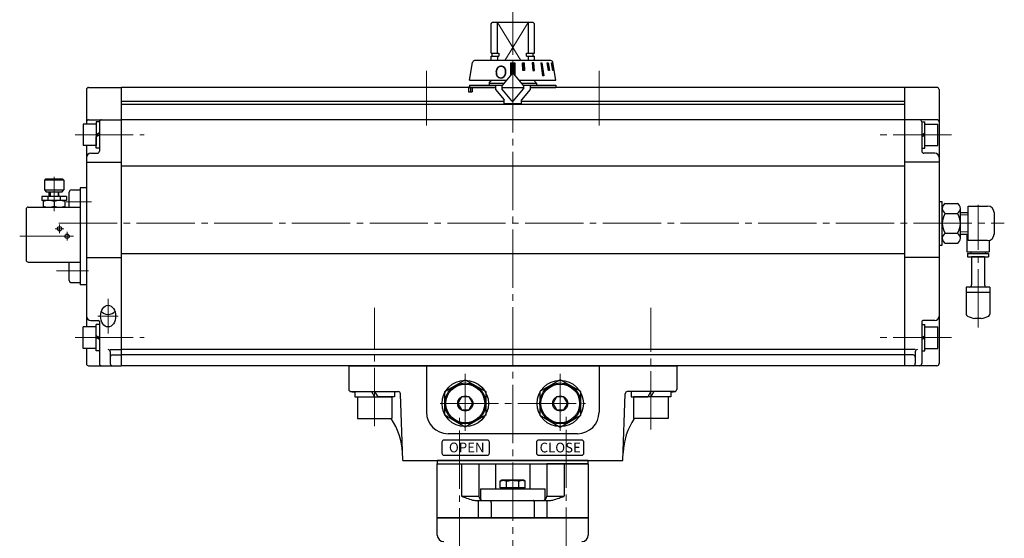
# Model space of a CAD drawing. Extents: x 2851 to 3639, y -63 to 703.
# Drawn here: x 2852 to 3309, y 222 to 462 of the extents above; entities that cross this region are included whole.
import ezdxf

# ---------------------------------------------------------------- set-up
doc = ezdxf.new("R2010")
doc.units = 0
doc.header["$LTSCALE"] = 3
doc.header["$MEASUREMENT"] = 0
doc.linetypes.add('CENTER', pattern=[12, 9, -1, 1, -1])
doc.layers.get('0').update_dxf_attribs({"linetype": 'CONTINUOUS'})
for name, color, linetype in [('304YA', 221, 'CONTINUOUS'), ('Bonnet', 171, 'CONTINUOUS'), ('CENTER', 7, 'CONTINUOUS'), ('CYLINDER', 7, 'CONTINUOUS'), ('SC', 163, 'CONTINUOUS'), ('７G_KQ2L06-02AS', 153, 'CONTINUOUS'), ('ｻｲﾚﾝｻ_AN10-C6', 221, 'CONTINUOUS')]:
    doc.layers.add(name, color=color, linetype=linetype)
doc.styles.add('Arial', font='arial.ttf')
doc.styles.add('MSP', font='txt')
doc.styles.get("Standard").update_dxf_attribs({"font": 'simplex.shx', "bigfont": 'BIGFONT.shx'})
pattern_1 = [(45, (-588.75986, 494.3255), (-0.176776695, 0.176776695), [])]

# ---------------------------------------------------------------- blocks, each defined once
blk = doc.blocks.new('HSNH107S10')
for p, q in [((0, 9.2), (-2.5, 9.2)), ((-2.5, 9.2), (-2.5, 0)), ((0, 9.2), (0, 1.44)), ((-2.5, 8), (-12.5, 8)), ((-12.5, 8), (-12.5, -8)), ((-2.5, 8), (-2.5, -8)), ((0, 1.44), (-2.5, 0)), ((0, 0), (-2.5, -1.44)), ((0, 0), (0, -9.2)), ((-2.5, -9.2), (-2.5, -1.44)), ((-2.5, -8), (-12.5, -8)), ((0, -9.2), (-2.5, -9.2))]:
    blk.add_line(p, q)
at = {"flags": 3}
for tag, p in [('OBJNAME', (0, 0)), ('PARAM', (0, -1))]:
    blk.add_attdef(tag, p, '', height=1, dxfattribs=at)
blk = doc.blocks.new('HSNH105S07')
for p, q in [((-1.5, 5), (-7.5, 5)), ((-7.5, 5), (-7.5, -5)), ((0, 6.1), (-1.5, 6.1)), ((-1.5, 6.1), (-1.5, 0)), ((-1.5, 5), (-1.5, -5)), ((0, 6.1), (0, 0.87)), ((0, 0.87), (-1.5, 0)), ((0, 0), (-1.5, -0.87)), ((0, 0), (0, -6.1)), ((-1.5, -6.1), (-1.5, -0.87)), ((-1.5, -5), (-7.5, -5)), ((0, -6.1), (-1.5, -6.1))]:
    blk.add_line(p, q)
at = {"flags": 3}
for tag, p in [('OBJNAME', (0, 0)), ('PARAM', (0, -1))]:
    blk.add_attdef(tag, p, '', height=1, dxfattribs=at)

msp = doc.modelspace()

# ---------------------------------------------------------------- hatches: boundary and pattern name
at = {"layer": 'CYLINDER', "linetype": 'Continuous', "lineweight": 5}
h = msp.add_hatch(dxfattribs=at)
h.set_pattern_fill('ANSI31', color=256, scale=2, style=0)
h.set_pattern_definition(pattern_1)
h.paths.add_polyline_path([(3081.823, 442.268), (3080.823, 442.268), (3080.823, 437.269, -0.2216947), (3081.206, 437.091), (3081.823, 436.356)])
h.paths.add_polyline_path([(3080.823, 442.268), (3079.823, 442.268), (3079.823, 436.356), (3080.44, 437.091, -0.2216947), (3080.823, 437.269)])
h = msp.add_hatch(dxfattribs=at)
h.set_pattern_fill('ANSI31', color=256, scale=2, style=0)
h.set_pattern_definition(pattern_1)
h.paths.add_polyline_path([(3099.454, 438.769), (3099.661, 438.769), (3098.985, 442.269), (3098.778, 442.269)])
h.paths.add_polyline_path([(3097.42, 438.769), (3097.82, 438.769), (3097.214, 442.269), (3096.814, 442.269)])
h.paths.add_polyline_path([(3094.608, 436.269), (3095.174, 436.269), (3094.325, 442.269), (3093.76, 442.269)])
h.paths.add_polyline_path([(3090.174, 438.769), (3090.867, 438.769), (3090.517, 442.269), (3089.824, 442.269)])
h.paths.add_polyline_path([(3086.048, 442.269), (3085.275, 442.269), (3085.456, 438.769), (3086.229, 438.769)])

# ---------------------------------------------------------------- linework, layer by layer
at = {"layer": '304YA'}
for p, q in [((3072.823, 256.369), (3072.823, 244.769)), ((3088.823, 244.769), (3088.823, 256.369)), ((3075.823, 248.769), (3075.049, 248.323)), ((3075.049, 248.323), (3076.492, 248.769)), ((3075.049, 245.269), (3075.049, 248.323)), ((3085.823, 248.769), (3075.823, 248.769)), ((3077.936, 245.269), (3077.936, 248.323)), ((3083.709, 248.323), (3085.153, 248.769)), ((3083.709, 245.269), (3083.709, 248.323)), ((3086.596, 248.323), (3085.823, 248.769)), ((3086.596, 245.269), (3086.596, 248.323)), ((3065.823, 244.769), (3065.823, 239.808)), ((3065.823, 244.769), (3095.823, 244.769)), ((3086.596, 245.269), (3075.049, 245.269)), ((3075.823, 245.269), (3075.823, 244.769)), ((3085.823, 244.769), (3085.823, 245.269)), ((3095.823, 239.808), (3095.823, 244.769)), ((3045.823, 231.369), (3115.823, 231.369)), ((3045.823, 223.369), (3045.823, 231.369)), ((3115.823, 231.369), (3115.823, 223.369))]:
    msp.add_line(p, q, dxfattribs=at)
for centre, start, end in [((3048.823, 223.369), 180, 270), ((3112.823, 223.369), 270, 0)]:
    msp.add_arc(centre, 3, start, end, dxfattribs=at)
for points, knots in [([(3076.492, 248.769), (3076.527, 248.769), (3077.014, 248.763), (3077.492, 248.535), (3077.936, 248.323)], [0, 0, 0, 0, 0.0702007, 1, 1, 1, 1]), ([(3077.936, 248.323), (3078.667, 248.506), (3079.619, 248.743), (3080.596, 248.765), (3080.823, 248.769)], [0, 0, 0, 0, 0.7681507, 1, 1, 1, 1]), ([(3080.823, 248.769), (3081.594, 248.713), (3082.571, 248.642), (3083.511, 248.378), (3083.709, 248.323)], [0, 0, 0, 0, 0.7889994, 1, 1, 1, 1]), ([(3085.153, 248.769), (3085.187, 248.769), (3085.674, 248.763), (3086.152, 248.535), (3086.596, 248.323)], [0, 0, 0, 0, 0.0702007, 1, 1, 1, 1])]:
    msp.add_open_spline(points, degree=3, knots=knots, dxfattribs=at)
at = {"layer": 'Bonnet', "ltscale": 0.2}
for p, q in [((3115.823, 257.869), (3045.823, 257.869)), ((3045.823, 257.869), (3045.823, 256.369)), ((3045.823, 256.369), (3115.823, 256.369)), ((3115.823, 256.369), (3115.823, 257.869))]:
    msp.add_line(p, q, dxfattribs=at)
at = {"layer": 'Bonnet', "linetype": 'Continuous'}
for p, q in [((3045.823, 231.369), (3045.823, 256.369)), ((3045.823, 256.369), (3065.073, 256.369)), ((3065.073, 256.369), (3065.073, 241.369)), ((3096.573, 256.369), (3096.573, 241.369)), ((3115.823, 256.369), (3096.573, 256.369)), ((3115.823, 256.369), (3115.823, 231.369)), ((3064.214, 239.369), (3097.431, 239.369)), ((3115.823, 231.369), (3045.823, 231.369))]:
    msp.add_line(p, q, dxfattribs=at)
at = {"layer": 'Bonnet', "color": 7}
for p, q in [((3057.073, 256.369), (3057.073, 241.369)), ((3104.573, 256.369), (3104.573, 241.369)), ((3057.073, 241.369), (3065.073, 241.369)), ((3065.011, 231.369), (3065.011, 239.369)), ((3070.761, 238.369), (3070.761, 231.369)), ((3090.884, 231.369), (3090.884, 238.369)), ((3096.573, 241.369), (3104.573, 241.369)), ((3096.634, 239.369), (3096.634, 231.369))]:
    msp.add_line(p, q, dxfattribs=at)
at = {"layer": 'Bonnet', "color": 7, "flags": 128}
for points in [[(3070.761, 238.369), (3070.772, 238.565), (3070.805, 238.752), (3070.858, 238.925), (3070.929, 239.077), (3071.016, 239.201), (3071.116, 239.293), (3071.224, 239.35), (3071.336, 239.369)], [(3090.884, 238.369), (3090.873, 238.565), (3090.841, 238.752), (3090.787, 238.925), (3090.716, 239.077), (3090.629, 239.201), (3090.529, 239.293), (3090.422, 239.35), (3090.309, 239.369)]]:
    msp.add_lwpolyline(points, dxfattribs=at)
at = {"layer": 'Bonnet', "linetype": 'Continuous'}
for centre, start, end in [((3067.073, 241.369), 180, 270), ((3094.573, 241.369), 270, 0)]:
    msp.add_arc(centre, 2, start, end, dxfattribs=at)
for points, knots in [([(3057.073, 241.369), (3057.078, 241.367), (3057.848, 241.073), (3059.557, 240.434), (3061.899, 239.588), (3063.547, 239.433), (3064.214, 239.369)], [0, 0, 0, 0, 0.0023888, 0.3283994, 0.7282727, 1, 1, 1, 1]), ([(3097.431, 239.369), (3098.098, 239.433), (3099.746, 239.588), (3102.088, 240.434), (3103.797, 241.073), (3104.567, 241.367), (3104.573, 241.369)], [0, 0, 0, 0, 0.2717273, 0.6716006, 0.9976112, 1, 1, 1, 1])]:
    msp.add_open_spline(points, degree=3, knots=knots, dxfattribs=at)
at = {"layer": 'CENTER', "color": 2, "linetype": 'CENTER', "lineweight": 13}
for p, q in [((3080.823, 473.008), (3080.823, -10.714)), ((3040.823, 438.471), (3040.823, 413.221)), ((3120.823, 438.471), (3120.823, 413.221)), ((2878.001, 408.869), (2910.048, 408.869)), ((3284.095, 408.869), (3249.134, 408.869)), ((2868.323, 389.395), (2868.323, 373.572)), ((2873.935, 377.869), (2885.696, 377.869)), ((3296.423, 319.596), (3296.423, 376.393)), ((2868.823, 365.369), (2872.823, 365.369)), ((2870.534, 367.869), (3308.572, 367.869)), ((2870.823, 363.369), (2870.823, 367.369)), ((2852.375, 361.869), (2877.323, 361.869)), ((2874.323, 359.869), (2874.323, 363.869)), ((2869.389, 345.869), (2884.283, 345.869)), ((2893.323, 316.869), (2893.323, 332.869)), ((3016.823, 273.82), (3016.823, 328.628)), ((3144.823, 272.281), (3144.823, 328.628)), ((2897.995, 324.869), (2888.65, 324.869)), ((2878.001, 314.869), (2910.048, 314.869)), ((3284.095, 314.869), (3249.134, 314.869)), ((3058.823, 298.083), (3058.823, 271.743)), ((3102.823, 298.083), (3102.823, 271.743)), ((3047.17, 284.369), (3114.475, 284.369)), ((3056.073, 208.773), (3056.073, 278.725)), ((3105.573, 209.195), (3105.573, 278.725))]:
    msp.add_line(p, q, dxfattribs=at)
at = {"layer": 'CYLINDER'}
for p, q in [((3070.823, 460.369), (3071.323, 460.869)), ((3090.323, 460.869), (3071.323, 460.869)), ((3073.681, 446.719), (3073.681, 460.869)), ((3087.964, 460.869), (3087.964, 446.719)), ((3090.823, 460.369), (3090.323, 460.869)), ((3070.823, 446.719), (3070.823, 460.369)), ((3090.823, 446.719), (3090.823, 460.369)), ((3098.471, 443.269), (3063.174, 443.269)), ((3070.823, 446.719), (3074.4, 446.719)), ((3070.823, 445.369), (3074.4, 445.369)), ((3070.823, 443.269), (3070.823, 445.369)), ((3071.323, 445.369), (3071.323, 446.719)), ((3073.681, 445.369), (3073.681, 443.269)), ((3074.4, 446.719), (3074.4, 445.369)), ((3087.245, 446.719), (3090.823, 446.719)), ((3087.245, 445.369), (3087.245, 446.719)), ((3087.245, 445.369), (3090.823, 445.369)), ((3087.964, 445.369), (3087.964, 443.269)), ((3090.323, 445.369), (3090.323, 446.719)), ((3090.823, 443.269), (3090.823, 445.369)), ((3060.823, 434.269), (3062.188, 442.434)), ((3079.823, 442.268), (3079.823, 436.356)), ((3079.823, 442.268), (3081.823, 442.268)), ((3081.823, 442.268), (3081.823, 436.356)), ((3100.823, 434.269), (3099.457, 442.434)), ((3060.823, 434.269), (3078.072, 434.269)), ((3069.823, 432.869), (3070.53, 433.577)), ((3070.115, 433.162), (3070.53, 433.577)), ((3083.573, 434.269), (3100.823, 434.269)), ((2883.323, 429.869), (2883.323, 413.869)), ((2884.323, 430.869), (2899.323, 430.869)), ((2899.323, 430.869), (2899.323, 301.869)), ((3069.823, 432.869), (3076.897, 432.869)), ((3084.748, 432.869), (3091.823, 432.869)), ((3262.323, 430.869), (3262.323, 301.869)), ((3277.323, 430.869), (3262.323, 430.869)), ((3278.323, 429.869), (3278.323, 302.869)), ((2884.323, 415.869), (2899.323, 415.869)), ((3277.323, 415.869), (3262.323, 415.869)), ((2887.823, 411.869), (2887.823, 405.869)), ((2889.323, 414.869), (2889.323, 401.369)), ((3270.323, 414.969), (3270.323, 401.369)), ((3270.323, 414.969), (3271.823, 414.969)), ((3271.823, 402.769), (3271.823, 414.969)), ((3271.823, 413.869), (3277.823, 413.869)), ((3277.823, 403.869), (3277.823, 413.869)), ((3270.323, 408.869), (3271.823, 409.735)), ((3270.323, 408.003), (3271.823, 408.869)), ((2883.323, 403.869), (2883.323, 319.869)), ((3270.323, 402.769), (3271.823, 402.769)), ((3271.823, 403.869), (3277.823, 403.869)), ((2885.323, 400.369), (2888.323, 400.369)), ((3276.323, 400.369), (3271.323, 400.369)), ((2883.323, 396.211), (2899.323, 396.211)), ((3278.323, 396.211), (3262.323, 396.211)), ((2880.323, 384.369), (2880.323, 339.369)), ((3279.823, 357.719), (3279.823, 378.019)), ((3281.206, 377.107), (3286.839, 377.107)), ((3288.223, 360.941), (3288.223, 374.798)), ((3291.823, 359.869), (3291.823, 375.869)), ((3281.206, 372.488), (3286.839, 372.488)), ((3288.223, 372.869), (3291.823, 372.869)), ((3281.206, 363.251), (3286.839, 363.251)), ((3288.223, 362.869), (3291.823, 362.869)), ((3281.206, 358.632), (3286.839, 358.632)), ((2883.323, 352.019), (2899.323, 352.019)), ((3278.323, 352.019), (3262.323, 352.019)), ((2887.823, 319.869), (2881.823, 319.869)), ((2881.823, 309.869), (2881.823, 319.869)), ((2885.323, 322.869), (2888.823, 322.869)), ((2887.823, 308.769), (2887.823, 320.969)), ((2889.323, 320.969), (2887.823, 320.969)), ((2889.323, 322.369), (2889.323, 302.869)), ((3270.323, 322.369), (3270.323, 302.869)), ((3270.323, 320.969), (3271.823, 320.969)), ((3276.323, 322.869), (3270.823, 322.869)), ((3271.823, 308.769), (3271.823, 320.969)), ((3271.823, 319.869), (3277.823, 319.869)), ((3277.823, 309.869), (3277.823, 319.869)), ((2889.323, 314.869), (2887.823, 315.735)), ((2889.323, 314.003), (2887.823, 314.869)), ((3270.323, 314.869), (3271.823, 315.735)), ((3270.323, 314.003), (3271.823, 314.869)), ((2887.823, 309.869), (2881.823, 309.869)), ((2883.323, 309.869), (2883.323, 302.869)), ((2889.323, 308.769), (2887.823, 308.769)), ((2894.323, 308.331), (2894.323, 302.869)), ((3267.323, 308.331), (3267.323, 302.869)), ((3270.323, 308.769), (3271.823, 308.769)), ((3271.823, 309.869), (3277.823, 309.869)), ((2884.323, 301.869), (2899.323, 301.869)), ((3277.323, 301.869), (3262.323, 301.869)), ((3049.323, 289.854), (3058.823, 295.339)), ((3058.823, 295.339), (3068.323, 289.854)), ((3102.823, 295.339), (3093.323, 289.854)), ((3112.323, 289.854), (3102.823, 295.339)), ((3049.323, 278.885), (3049.323, 289.854)), ((3068.323, 289.854), (3068.323, 278.885)), ((3093.323, 289.854), (3093.323, 278.885)), ((3112.323, 278.885), (3112.323, 289.854)), ((3058.823, 273.4), (3049.323, 278.885)), ((3068.323, 278.885), (3058.823, 273.4)), ((3093.323, 278.885), (3102.823, 273.4)), ((3102.823, 273.4), (3112.323, 278.885))]:
    msp.add_line(p, q, dxfattribs=at)
at = {"layer": 'CYLINDER', "color": 4, "lineweight": 9}
for p, q in [((3084.563, 443.269), (3073.681, 460.869)), ((3077.082, 443.269), (3087.964, 460.869))]:
    msp.add_line(p, q, dxfattribs=at)
at = {"layer": 'CYLINDER', "ltscale": 2}
for p, q in [((3085.275, 442.269), (3086.048, 442.269)), ((3085.456, 438.769), (3085.275, 442.269)), ((3086.229, 438.769), (3085.456, 438.769)), ((3086.048, 442.269), (3086.229, 438.769)), ((3090.517, 442.269), (3089.824, 442.269)), ((3089.824, 442.269), (3090.174, 438.769)), ((3090.174, 438.769), (3090.867, 438.769)), ((3090.867, 438.769), (3090.517, 442.269)), ((3093.76, 442.269), (3094.325, 442.269)), ((3093.76, 442.269), (3094.608, 436.269)), ((3094.325, 442.269), (3095.174, 436.269)), ((3096.814, 442.269), (3097.214, 442.269)), ((3097.42, 438.769), (3096.814, 442.269)), ((3097.214, 442.269), (3097.82, 438.769)), ((3097.82, 438.769), (3097.42, 438.769)), ((3098.778, 442.269), (3098.985, 442.269)), ((3099.454, 438.769), (3098.778, 442.269)), ((3098.985, 442.269), (3099.661, 438.769)), ((3099.661, 438.769), (3099.454, 438.769)), ((3080.44, 437.091), (3075.823, 431.589)), ((3081.206, 437.091), (3085.823, 431.589)), ((3095.174, 436.269), (3094.608, 436.269)), ((3060.318, 430.369), (3060.318, 428.869)), ((3060.318, 428.869), (3062.045, 428.869)), ((3060.823, 431.869), (3076.058, 431.869)), ((3060.823, 431.869), (3060.823, 430.869)), ((3060.823, 430.869), (3072.823, 430.869)), ((3061.231, 430.369), (3061.231, 428.869)), ((3062.045, 430.869), (3062.045, 428.869)), ((3072.823, 431.869), (3072.823, 429.869)), ((3072.823, 429.869), (3076.823, 425.102)), ((3075.823, 431.589), (3075.823, 430.15)), ((3075.823, 430.869), (3085.823, 430.869)), ((3080.44, 424.648), (3075.823, 430.15)), ((3081.206, 424.648), (3085.823, 430.15)), ((3088.823, 429.869), (3084.823, 425.102)), ((3085.587, 431.869), (3100.823, 431.869)), ((3085.823, 431.589), (3085.823, 430.15)), ((3088.823, 431.869), (3088.823, 429.869)), ((3088.823, 430.869), (3100.823, 430.869)), ((3100.823, 431.869), (3100.823, 430.869)), ((3076.823, 423.269), (3076.823, 425.102)), ((3084.823, 423.269), (3084.823, 425.102)), ((3084.823, 423.269), (3076.823, 423.269))]:
    msp.add_line(p, q, dxfattribs=at)
at = {"layer": 'CYLINDER', "ltscale": 0.3}
for p, q in [((3091.115, 433.577), (3091.823, 432.869)), ((3072.823, 430.869), (2899.323, 430.869)), ((3069.823, 432.869), (3069.823, 431.869)), ((3262.323, 430.869), (3088.823, 430.869)), ((3091.823, 432.869), (3091.823, 431.869)), ((3076.823, 424.369), (2899.323, 424.369)), ((3262.323, 424.369), (3084.823, 424.369)), ((3262.323, 422.869), (2899.323, 422.869)), ((3262.323, 415.869), (2899.323, 415.869)), ((3262.323, 394.351), (2899.323, 394.351)), ((2883.323, 384.369), (2880.323, 384.369)), ((3262.323, 353.798), (2899.323, 353.798)), ((2883.323, 339.369), (2880.323, 339.369)), ((3262.323, 309.369), (2899.323, 309.369)), ((3262.323, 306.869), (2899.323, 306.869)), ((3262.323, 301.869), (2899.323, 301.869))]:
    msp.add_line(p, q, dxfattribs=at)
at = {"layer": 'CYLINDER', "ltscale": 0.5}
for p, q in [((3278.323, 378.019), (3279.823, 378.019)), ((3278.323, 357.719), (3279.823, 357.719))]:
    msp.add_line(p, q, dxfattribs=at)
at = {"layer": 'CYLINDER', "ltscale": 0.1}
for p, q in [((3291.823, 375.869), (3300.823, 375.869)), ((3303.823, 372.869), (3303.823, 362.869)), ((3300.823, 359.869), (3291.823, 359.869)), ((3040.823, 301.869), (3040.823, 280.369)), ((3120.823, 301.869), (3120.823, 280.369)), ((3110.823, 270.369), (3050.823, 270.369))]:
    msp.add_line(p, q, dxfattribs=at)
at = {"layer": 'CYLINDER', "linetype": 'Continuous', "lineweight": 18}
for p, q in [((3288.223, 371.869), (3291.823, 371.869)), ((3288.223, 363.869), (3291.823, 363.869))]:
    msp.add_line(p, q, dxfattribs=at)
at = {"layer": 'CYLINDER', "ltscale": 0.2}
for p, q in [((2894.323, 309.331), (2899.323, 309.331)), ((2895.323, 306.869), (2899.323, 306.869)), ((3267.323, 309.331), (3262.323, 309.331)), ((3266.323, 306.869), (3262.323, 306.869))]:
    msp.add_line(p, q, dxfattribs=at)
at = {"layer": 'CYLINDER', "ltscale": 1.5}
for p, q in [((3004.823, 301.869), (3156.823, 301.869)), ((3004.823, 301.869), (3004.823, 290.869)), ((3156.823, 301.869), (3156.823, 290.869)), ((3005.823, 289.869), (3027.739, 289.869)), ((3029.823, 257.869), (3028.739, 288.904)), ((3131.823, 257.869), (3132.906, 288.904)), ((3155.823, 289.869), (3133.906, 289.869)), ((3029.823, 257.869), (3131.823, 257.869))]:
    msp.add_line(p, q, dxfattribs=at)
at = {"layer": 'CYLINDER', "linetype": 'Continuous', "flags": 128}
for points in [[(3057.09, 287.369), (3055.358, 284.369), (3057.09, 281.369), (3060.555, 281.369), (3062.287, 284.369), (3060.555, 287.369)], [(3101.09, 287.369), (3099.358, 284.369), (3101.09, 281.369), (3104.555, 281.369), (3106.287, 284.369), (3104.555, 287.369)]]:
    msp.add_lwpolyline(points, close=True, dxfattribs=at)
at = {"layer": 'CYLINDER', "ltscale": 2}
for points in [[(3048.993, 260.367), (3068.993, 260.367, 0.4142136), (3069.993, 261.367), (3069.993, 266.367, 0.4142136), (3068.993, 267.367), (3048.993, 267.367, 0.4142136), (3047.993, 266.367), (3047.993, 261.367, 0.4142136)], [(3092.799, 260.367), (3112.799, 260.367, 0.4142136), (3113.799, 261.367), (3113.799, 266.367, 0.4142136), (3112.799, 267.367), (3092.799, 267.367, 0.4142136), (3091.799, 266.367), (3091.799, 261.367, 0.4142136)]]:
    msp.add_lwpolyline(points, format="xyb", close=True, dxfattribs=at)
at = {"layer": 'CYLINDER'}
for centre, radius in [((3058.823, 284.369), 10.75), ((3058.823, 284.369), 9.5), ((3058.823, 284.369), 9), ((3102.823, 284.369), 10.75), ((3102.823, 284.369), 9.5), ((3102.823, 284.369), 9), ((3058.823, 284.369), 3.5), ((3102.823, 284.369), 3.5)]:
    msp.add_circle(centre, radius, dxfattribs=at)
for centre, radius, start, end in [((3063.174, 442.269), 1, 90, 170.50477), ((3098.471, 442.269), 1, 9.49523, 90), ((3069.823, 434.284), 1, 315, 359.1856), ((3091.823, 434.284), 1, 180.8144, 225), ((2884.323, 429.869), 1, 90, 180), ((3277.323, 429.869), 1, 0, 90), ((2884.323, 414.869), 1, 90, 180), ((2890.323, 414.869), 1, 90, 180), ((3269.323, 414.869), 1, 0, 90), ((3277.323, 414.869), 1, 0, 90), ((2885.323, 398.369), 2, 90, 180), ((2888.323, 401.369), 1, 270, 0), ((3271.323, 401.369), 1, 180, 270), ((3276.323, 398.369), 2, 0, 90), ((3282.441, 374.798), 2.619, 118.13864, 241.86136), ((3285.604, 374.798), 2.619, 298.13864, 61.86136), ((3288.223, 367.869), 8.4, 146.64277, 213.35723), ((3279.823, 367.869), 8.4, 326.64277, 33.35723), ((3282.441, 360.941), 2.619, 118.13864, 241.86136), ((3285.604, 360.941), 2.619, 298.13864, 61.86136), ((2885.323, 324.869), 2, 180, 270), ((3276.323, 324.869), 2, 270, 0), ((2888.823, 322.369), 0.5, 0, 90), ((3270.823, 322.369), 0.5, 90, 180), ((2893.323, 308.331), 1, 0, 90), ((3268.323, 308.331), 1, 90, 180), ((2884.323, 302.869), 1, 180, 270), ((2890.323, 302.869), 1, 180, 270), ((2895.323, 302.869), 1, 180, 270), ((3266.323, 302.869), 1, 270, 0), ((3269.323, 302.869), 1, 270, 0), ((3277.323, 302.869), 1, 270, 0)]:
    msp.add_arc(centre, radius, start, end, dxfattribs=at)
at = {"layer": 'CYLINDER', "ltscale": 2}
for centre, radius, start, end in [((3080.823, 436.769), 0.5, 40, 140), ((3061.818, 430.369), 1.5, 131.56803, 180), ((3062.731, 430.369), 1.5, 160.52878, 180), ((3080.823, 424.969), 0.5, 220, 320)]:
    msp.add_arc(centre, radius, start, end, dxfattribs=at)
at = {"layer": 'CYLINDER', "ltscale": 0.1}
for centre, radius, start, end in [((3300.823, 372.869), 3, 0, 90), ((3300.823, 362.869), 3, 270, 0), ((3050.823, 280.369), 10, 180, 270), ((3110.823, 280.369), 10, 270, 0)]:
    msp.add_arc(centre, radius, start, end, dxfattribs=at)
at = {"layer": 'CYLINDER', "ltscale": 0.2}
for centre, start, end in [((2895.323, 305.869), 90, 180), ((3266.323, 305.869), 0, 90)]:
    msp.add_arc(centre, 1, start, end, dxfattribs=at)
at = {"layer": 'CYLINDER', "ltscale": 1.5}
for centre, radius, start, end in [((3005.823, 290.869), 1, 180, 270), ((2999.713, 260.477), 30, 74.71353, 78.63397), ((3027.739, 288.869), 1, 2, 90), ((3133.906, 288.869), 1, 90, 178), ((3161.932, 260.477), 30, 101.36603, 105.28647), ((3155.823, 290.869), 1, 270, 0), ((2999.713, 260.477), 30, 2, 34.26822), ((3161.932, 260.477), 30, 145.73178, 178)]:
    msp.add_arc(centre, radius, start, end, dxfattribs=at)
at = {"layer": 'CYLINDER', "ltscale": 0.2}
msp.add_ellipse((2893.323, 324.869), major_axis=(0, -5.038), ratio=0.6946584, dxfattribs=at)
msp.add_ellipse((2893.323, 328.106), major_axis=(-3.5, 0), ratio=0.6946582, start_param=0.4482085, end_param=2.6933842, dxfattribs=at)
at = {"layer": 'SC'}
for p, q in [((2864.323, 388.369), (2863.823, 387.869)), ((2863.823, 387.869), (2863.823, 383.369)), ((2872.823, 387.869), (2863.823, 387.869)), ((2872.323, 388.369), (2864.323, 388.369)), ((2872.323, 388.369), (2872.823, 387.869)), ((2872.823, 387.869), (2872.823, 383.369)), ((2863.823, 383.369), (2864.823, 382.369)), ((2863.823, 383.369), (2872.823, 383.369)), ((2871.823, 382.369), (2872.823, 383.369)), ((2876.323, 383.369), (2880.323, 383.369)), ((2874.073, 380.369), (2862.573, 380.369)), ((2862.573, 380.369), (2862.573, 378.369)), ((2871.823, 382.369), (2864.823, 382.369)), ((2865.483, 380.369), (2865.483, 378.369)), ((2866.073, 380.369), (2866.073, 382.369)), ((2866.483, 382.369), (2866.483, 380.369)), ((2870.173, 382.369), (2870.173, 380.369)), ((2870.573, 380.369), (2870.573, 382.369)), ((2871.163, 380.369), (2871.163, 378.369)), ((2874.073, 380.369), (2874.073, 378.369)), ((2875.323, 375.369), (2875.323, 382.369)), ((2855.323, 374.369), (2855.323, 350.869)), ((2856.323, 375.369), (2880.323, 375.369)), ((2874.073, 378.369), (2862.573, 378.369)), ((2863.323, 378.369), (2863.323, 375.369)), ((2868.323, 377.919), (2868.323, 375.809)), ((2873.323, 378.369), (2873.323, 375.369)), ((2856.323, 349.869), (2880.323, 349.869)), ((2875.323, 341.369), (2875.323, 349.869)), ((2876.323, 340.369), (2880.323, 340.369))]:
    msp.add_line(p, q, dxfattribs=at)
for centre in [(2870.823, 365.369), (2874.323, 361.869)]:
    msp.add_circle(centre, 1, dxfattribs=at)
for centre, radius, start, end in [((2876.323, 382.369), 1, 90, 180), ((2856.323, 374.369), 1, 90, 180), ((2865.823, 371.149), 7.22, 69.74, 110.26), ((2865.823, 382.589), 7.22, 249.74, 290.26), ((2870.823, 371.149), 7.22, 69.74, 110.26), ((2870.823, 382.589), 7.22, 249.74, 290.26), ((2856.323, 350.869), 1, 180, 270), ((2876.323, 341.369), 1, 180, 270)]:
    msp.add_arc(centre, radius, start, end, dxfattribs=at)
at = {"layer": '７G_KQ2L06-02AS'}
for p, q in [((3291.223, 362.869), (3291.223, 354.719)), ((3301.623, 359.978), (3301.623, 354.719)), ((3291.223, 354.719), (3301.623, 354.719)), ((3291.573, 353.819), (3301.273, 353.819)), ((3291.573, 353.819), (3291.573, 352.319)), ((3291.573, 352.319), (3301.273, 352.319)), ((3293.023, 354.719), (3293.023, 353.819)), ((3299.823, 354.719), (3299.823, 353.819)), ((3301.273, 353.819), (3301.273, 352.319))]:
    msp.add_line(p, q, dxfattribs=at)
at = {"layer": 'ｻｲﾚﾝｻ_AN10-C6', "ltscale": 25.4}
for p, q in [((3293.423, 352.319), (3293.423, 339.319)), ((3299.423, 352.319), (3293.423, 352.319)), ((3299.423, 352.319), (3299.423, 339.319)), ((3301.923, 338.319), (3290.923, 338.319)), ((3290.923, 338.319), (3290.923, 325.786)), ((3301.923, 338.319), (3301.923, 325.786)), ((3301.923, 335.819), (3290.923, 335.819)), ((3297.923, 323.819), (3294.923, 323.819))]:
    msp.add_line(p, q, dxfattribs=at)
for centre, radius, start, end in [((3292.423, 339.319), 1, 270, 360), ((3300.423, 339.319), 1, 180, 270), ((3291.923, 325.786), 1, 180, 243.25632), ((3296.423, 334.717), 11, 243.25632, 262.16252), ((3296.423, 334.717), 11, 277.83748, 296.74368), ((3300.923, 325.786), 1, 296.74368, 360)]:
    msp.add_arc(centre, radius, start, end, dxfattribs=at)

# ---------------------------------------------------------------- block references
at = {"layer": 'CYLINDER'}
msp.add_blockref('HSNH105S07', (2889.323, 408.869), dxfattribs=at)
at = {"layer": 'CYLINDER', "rotation": 90}
msp.add_blockref('HSNH107S10', (3016.823, 289.869), dxfattribs=at)
at = {"layer": 'CYLINDER', "xscale": -1, "rotation": 270}
msp.add_blockref('HSNH107S10', (3144.823, 289.869), dxfattribs=at)

# ---------------------------------------------------------------- texts
at = {"layer": 'CYLINDER', "style": 'Arial'}
msp.add_text('O', height=6, rotation=355, dxfattribs=at).set_placement((3072.079, 435.234))
at = {"layer": 'CYLINDER', "char_height": 4.5, "attachment_point": 1, "style": 'MSP'}
for s, insert in [('OPEN', (3051.258, 266.228)), ('CLOSE', (3093.279, 266.174))]:
    msp.add_mtext(s, dxfattribs=dict(at, insert=insert))

doc.saveas('drawing.dxf')
